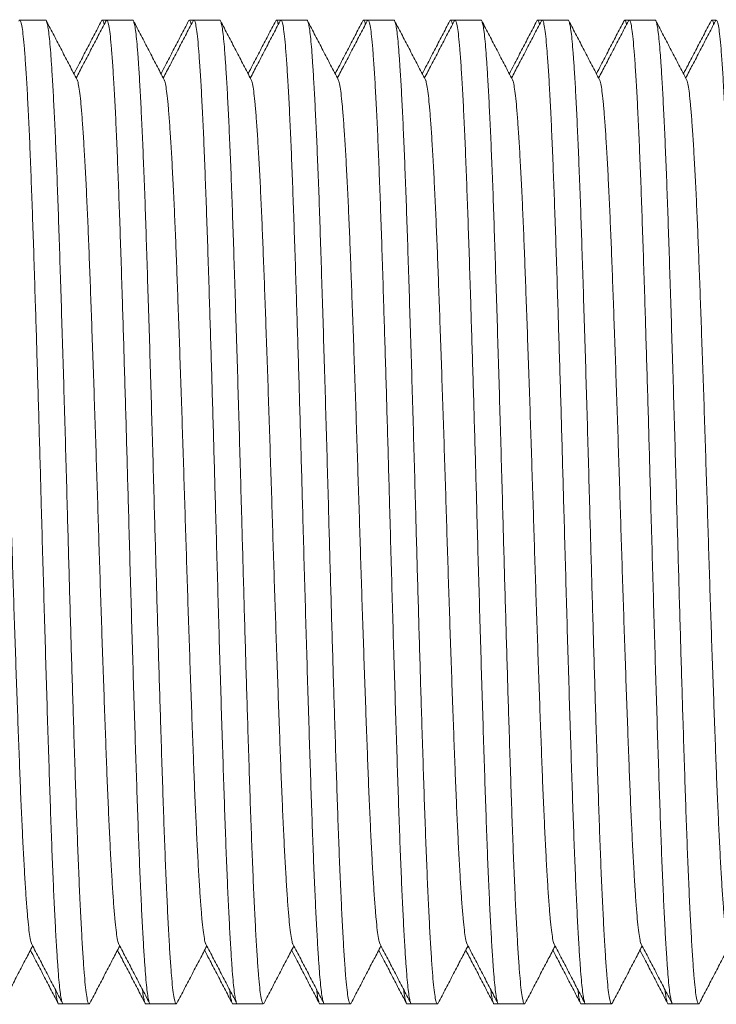
# Model space of a CAD drawing. Units: millimetres. Extents: x -164 to 497, y -182 to 410.
# Drawn here: x 198 to 213, y -157 to -137 of the extents above; entities that cross this region are included whole.
import ezdxf

# ---------------------------------------------------------------- set-up
doc = ezdxf.new("R2010")
doc.units = ezdxf.units.MM

msp = doc.modelspace()

# ---------------------------------------------------------------- linework, layer by layer
at = {"color": 7, "linetype": 'Continuous', "lineweight": 0}
for p, q in [((198.581, -136.896), (198.042, -136.896)), ((199.855, -136.896), (199.763, -136.896)), ((200.395, -136.896), (199.856, -136.896)), ((201.669, -136.896), (201.577, -136.896)), ((202.209, -136.896), (201.67, -136.896)), ((203.483, -136.896), (203.391, -136.896)), ((204.023, -136.896), (203.484, -136.896)), ((205.297, -136.896), (205.205, -136.896)), ((205.837, -136.896), (205.298, -136.896)), ((207.111, -136.896), (207.019, -136.896)), ((207.651, -136.896), (207.112, -136.896)), ((208.925, -136.896), (208.833, -136.896)), ((209.465, -136.896), (208.926, -136.896)), ((210.739, -136.896), (210.647, -136.896)), ((211.279, -136.896), (210.74, -136.896)), ((212.553, -136.896), (212.461, -136.896)), ((198.856, -157.396), (198.949, -157.396)), ((198.949, -157.396), (199.488, -157.396)), ((200.67, -157.396), (200.763, -157.396)), ((200.763, -157.396), (201.302, -157.396)), ((202.484, -157.396), (202.577, -157.396)), ((202.577, -157.396), (203.116, -157.396)), ((204.298, -157.396), (204.391, -157.396)), ((204.391, -157.396), (204.93, -157.396)), ((206.112, -157.396), (206.205, -157.396)), ((206.205, -157.396), (206.744, -157.396)), ((207.926, -157.396), (208.019, -157.396)), ((208.019, -157.396), (208.558, -157.396)), ((209.74, -157.396), (209.833, -157.396)), ((209.833, -157.396), (210.372, -157.396)), ((211.554, -157.396), (211.647, -157.396)), ((211.647, -157.396), (212.186, -157.396))]:
    msp.add_line(p, q, dxfattribs=at)
for points, knots in [([(198.949, -157.395), (198.948, -157.395), (198.941, -157.406), (198.926, -157.371), (198.905, -157.292), (198.884, -157.152), (198.863, -156.961), (198.843, -156.718), (198.821, -156.407), (198.797, -156.014), (198.771, -155.532), (198.746, -154.987), (198.72, -154.38), (198.695, -153.719), (198.671, -153.007), (198.646, -152.249), (198.62, -151.447), (198.595, -150.612), (198.569, -149.754), (198.544, -148.884), (198.519, -148.007), (198.496, -147.172), (198.474, -146.382), (198.453, -145.637), (198.432, -144.896), (198.41, -144.164), (198.388, -143.448), (198.365, -142.713), (198.342, -141.969), (198.317, -141.228), (198.293, -140.532), (198.268, -139.877), (198.243, -139.27), (198.217, -138.719), (198.191, -138.234), (198.165, -137.821), (198.14, -137.484), (198.116, -137.222), (198.092, -137.034), (198.067, -136.922), (198.044, -136.883), (198.03, -136.908), (198.025, -136.917)], [0, 0, 0, 0, 0.000566, 0.023676, 0.046724, 0.069646, 0.092383, 0.11501, 0.137834, 0.164931, 0.192149, 0.219386, 0.24654, 0.273995, 0.301172, 0.328471, 0.356022, 0.383719, 0.410961, 0.438137, 0.465145, 0.491889, 0.514563, 0.537438, 0.560456, 0.583554, 0.606671, 0.629742, 0.656789, 0.683587, 0.710284, 0.737252, 0.764899, 0.792632, 0.820342, 0.847919, 0.875261, 0.901932, 0.928855, 0.955982, 0.983211, 1, 1, 1, 1]), ([(198.581, -136.897), (198.581, -136.896), (198.589, -136.885), (198.603, -136.921), (198.625, -136.999), (198.646, -137.14), (198.667, -137.331), (198.687, -137.573), (198.709, -137.885), (198.733, -138.277), (198.758, -138.759), (198.784, -139.305), (198.809, -139.911), (198.835, -140.572), (198.859, -141.285), (198.884, -142.043), (198.909, -142.845), (198.935, -143.68), (198.961, -144.537), (198.986, -145.407), (199.011, -146.285), (199.034, -147.12), (199.056, -147.909), (199.077, -148.654), (199.098, -149.396), (199.12, -150.127), (199.141, -150.843), (199.164, -151.579), (199.188, -152.323), (199.212, -153.063), (199.236, -153.759), (199.261, -154.414), (199.287, -155.022), (199.313, -155.573), (199.339, -156.057), (199.364, -156.47), (199.389, -156.807), (199.413, -157.069), (199.438, -157.258), (199.463, -157.37), (199.485, -157.409), (199.499, -157.384), (199.504, -157.374)], [0, 0, 0, 0, 0.000566, 0.023676, 0.046724, 0.069646, 0.092383, 0.11501, 0.137834, 0.164931, 0.192149, 0.219386, 0.24654, 0.273995, 0.301172, 0.328471, 0.356022, 0.383719, 0.410961, 0.438137, 0.465145, 0.491889, 0.514563, 0.537438, 0.560456, 0.583554, 0.606671, 0.629742, 0.656789, 0.683587, 0.710284, 0.737252, 0.764899, 0.792632, 0.820342, 0.847919, 0.875261, 0.901932, 0.928855, 0.955982, 0.983211, 1, 1, 1, 1]), ([(199.237, -138.137), (199.183, -138.035), (199.077, -137.831), (198.917, -137.524), (198.757, -137.218), (198.651, -137.014), (198.597, -136.912)], [0, 0, 0, 0, 0.2499522, 0.4999353, 0.7499511, 1, 1, 1, 1]), ([(199.746, -136.912), (199.693, -137.014), (199.586, -137.218), (199.427, -137.524), (199.288, -137.789), (199.203, -137.952), (199.172, -138.013)], [0, 0, 0, 0, 0.2783, 0.556563, 0.83479, 1, 1, 1, 1]), ([(199.839, -136.912), (199.786, -137.014), (199.679, -137.218), (199.52, -137.524), (199.366, -137.819), (199.265, -138.011), (199.218, -138.102)], [0, 0, 0, 0, 0.257463, 0.514891, 0.772286, 1, 1, 1, 1]), ([(199.8, -136.988), (199.796, -136.968), (199.783, -136.907), (199.765, -136.884), (199.751, -136.908), (199.746, -136.917)], [0, 0, 0, 0, 0.227871, 0.705509, 1, 1, 1, 1]), ([(200.763, -157.395), (200.762, -157.395), (200.755, -157.406), (200.74, -157.371), (200.719, -157.292), (200.698, -157.152), (200.677, -156.961), (200.657, -156.718), (200.635, -156.407), (200.611, -156.014), (200.585, -155.532), (200.56, -154.987), (200.534, -154.38), (200.509, -153.719), (200.485, -153.007), (200.46, -152.249), (200.434, -151.447), (200.409, -150.612), (200.383, -149.754), (200.358, -148.884), (200.333, -148.007), (200.31, -147.172), (200.288, -146.382), (200.267, -145.637), (200.246, -144.896), (200.224, -144.164), (200.202, -143.448), (200.179, -142.713), (200.156, -141.969), (200.131, -141.228), (200.107, -140.532), (200.082, -139.877), (200.057, -139.27), (200.031, -138.719), (200.005, -138.234), (199.979, -137.821), (199.954, -137.484), (199.93, -137.222), (199.906, -137.034), (199.88, -136.922), (199.858, -136.883), (199.844, -136.908), (199.839, -136.917)], [0, 0, 0, 0, 0.000566, 0.023676, 0.046724, 0.069646, 0.092383, 0.11501, 0.137834, 0.164931, 0.192149, 0.219386, 0.24654, 0.273995, 0.301172, 0.328471, 0.356022, 0.383719, 0.410961, 0.438137, 0.465145, 0.491889, 0.514563, 0.537438, 0.560456, 0.583554, 0.606671, 0.629742, 0.656789, 0.683587, 0.710284, 0.737252, 0.764899, 0.792632, 0.820342, 0.847919, 0.875261, 0.901932, 0.928855, 0.955982, 0.983211, 1, 1, 1, 1]), ([(200.395, -136.897), (200.395, -136.896), (200.403, -136.885), (200.417, -136.921), (200.439, -136.999), (200.46, -137.14), (200.481, -137.331), (200.501, -137.573), (200.523, -137.885), (200.547, -138.277), (200.572, -138.759), (200.598, -139.305), (200.623, -139.911), (200.649, -140.572), (200.673, -141.285), (200.698, -142.043), (200.723, -142.845), (200.749, -143.68), (200.775, -144.537), (200.8, -145.407), (200.825, -146.285), (200.848, -147.12), (200.87, -147.909), (200.891, -148.654), (200.912, -149.396), (200.934, -150.127), (200.955, -150.843), (200.978, -151.579), (201.002, -152.323), (201.026, -153.063), (201.05, -153.759), (201.075, -154.414), (201.101, -155.022), (201.127, -155.573), (201.153, -156.057), (201.178, -156.47), (201.203, -156.807), (201.227, -157.069), (201.252, -157.258), (201.277, -157.37), (201.299, -157.409), (201.313, -157.384), (201.318, -157.374)], [0, 0, 0, 0, 0.000566, 0.023676, 0.046724, 0.069646, 0.092383, 0.11501, 0.137834, 0.164931, 0.192149, 0.219386, 0.24654, 0.273995, 0.301172, 0.328471, 0.356022, 0.383719, 0.410961, 0.438137, 0.465145, 0.491889, 0.514563, 0.537438, 0.560456, 0.583554, 0.606671, 0.629742, 0.656789, 0.683587, 0.710284, 0.737252, 0.764899, 0.792632, 0.820342, 0.847919, 0.875261, 0.901932, 0.928855, 0.955982, 0.983211, 1, 1, 1, 1]), ([(201.051, -138.137), (200.997, -138.035), (200.891, -137.831), (200.731, -137.524), (200.571, -137.218), (200.465, -137.014), (200.411, -136.912)], [0, 0, 0, 0, 0.249953, 0.499938, 0.74995, 1, 1, 1, 1]), ([(201.56, -136.912), (201.507, -137.014), (201.4, -137.218), (201.241, -137.524), (201.102, -137.789), (201.017, -137.952), (200.986, -138.013)], [0, 0, 0, 0, 0.278302, 0.556566, 0.834789, 1, 1, 1, 1]), ([(201.653, -136.912), (201.6, -137.014), (201.493, -137.218), (201.334, -137.524), (201.18, -137.819), (201.079, -138.011), (201.032, -138.102)], [0, 0, 0, 0, 0.257464, 0.514889, 0.772285, 1, 1, 1, 1]), ([(201.614, -136.988), (201.61, -136.968), (201.597, -136.907), (201.579, -136.884), (201.565, -136.908), (201.56, -136.917)], [0, 0, 0, 0, 0.227871, 0.705509, 1, 1, 1, 1]), ([(202.577, -157.395), (202.576, -157.395), (202.569, -157.406), (202.554, -157.371), (202.533, -157.292), (202.512, -157.152), (202.491, -156.961), (202.471, -156.718), (202.449, -156.407), (202.425, -156.014), (202.399, -155.532), (202.374, -154.987), (202.348, -154.38), (202.323, -153.719), (202.299, -153.007), (202.274, -152.249), (202.248, -151.447), (202.223, -150.612), (202.197, -149.754), (202.172, -148.884), (202.147, -148.007), (202.124, -147.172), (202.102, -146.382), (202.081, -145.637), (202.06, -144.896), (202.038, -144.164), (202.016, -143.448), (201.993, -142.713), (201.97, -141.969), (201.945, -141.228), (201.921, -140.532), (201.896, -139.877), (201.871, -139.27), (201.845, -138.719), (201.819, -138.234), (201.793, -137.821), (201.768, -137.484), (201.744, -137.222), (201.72, -137.034), (201.695, -136.922), (201.672, -136.883), (201.658, -136.908), (201.653, -136.917)], [0, 0, 0, 0, 0.000566, 0.023676, 0.046724, 0.069646, 0.092383, 0.11501, 0.137834, 0.164931, 0.192149, 0.219386, 0.24654, 0.273995, 0.301172, 0.328471, 0.356022, 0.383719, 0.410961, 0.438137, 0.465145, 0.491889, 0.514563, 0.537438, 0.560456, 0.583554, 0.606671, 0.629742, 0.656789, 0.683587, 0.710284, 0.737252, 0.764899, 0.792632, 0.820342, 0.847919, 0.875261, 0.901932, 0.928855, 0.955982, 0.983211, 1, 1, 1, 1]), ([(202.209, -136.897), (202.209, -136.896), (202.217, -136.885), (202.231, -136.921), (202.253, -136.999), (202.274, -137.14), (202.295, -137.331), (202.315, -137.573), (202.337, -137.885), (202.361, -138.277), (202.386, -138.759), (202.412, -139.305), (202.437, -139.911), (202.463, -140.572), (202.487, -141.285), (202.512, -142.043), (202.537, -142.845), (202.563, -143.68), (202.589, -144.537), (202.614, -145.407), (202.639, -146.285), (202.662, -147.12), (202.684, -147.909), (202.705, -148.654), (202.726, -149.396), (202.748, -150.127), (202.769, -150.843), (202.792, -151.579), (202.816, -152.323), (202.84, -153.063), (202.864, -153.759), (202.889, -154.414), (202.915, -155.022), (202.941, -155.573), (202.967, -156.057), (202.992, -156.47), (203.017, -156.807), (203.041, -157.069), (203.066, -157.258), (203.091, -157.37), (203.113, -157.409), (203.127, -157.384), (203.132, -157.374)], [0, 0, 0, 0, 0.000566, 0.023676, 0.046724, 0.069646, 0.092383, 0.11501, 0.137834, 0.164931, 0.192149, 0.219386, 0.24654, 0.273995, 0.301172, 0.328471, 0.356022, 0.383719, 0.410961, 0.438137, 0.465145, 0.491889, 0.514563, 0.537438, 0.560456, 0.583554, 0.606671, 0.629742, 0.656789, 0.683587, 0.710284, 0.737252, 0.764899, 0.792632, 0.820342, 0.847919, 0.875261, 0.901932, 0.928855, 0.955982, 0.983211, 1, 1, 1, 1]), ([(202.865, -138.137), (202.811, -138.035), (202.705, -137.831), (202.545, -137.524), (202.385, -137.218), (202.279, -137.014), (202.225, -136.912)], [0, 0, 0, 0, 0.2499522, 0.4999353, 0.7499511, 1, 1, 1, 1]), ([(203.374, -136.912), (203.321, -137.014), (203.214, -137.218), (203.055, -137.524), (202.916, -137.789), (202.831, -137.952), (202.8, -138.013)], [0, 0, 0, 0, 0.2783, 0.556563, 0.83479, 1, 1, 1, 1]), ([(203.467, -136.912), (203.414, -137.014), (203.307, -137.218), (203.148, -137.524), (202.994, -137.819), (202.893, -138.011), (202.846, -138.102)], [0, 0, 0, 0, 0.257463, 0.514891, 0.772286, 1, 1, 1, 1]), ([(203.428, -136.988), (203.424, -136.968), (203.411, -136.907), (203.393, -136.884), (203.379, -136.908), (203.374, -136.917)], [0, 0, 0, 0, 0.227871, 0.705509, 1, 1, 1, 1]), ([(204.391, -157.395), (204.39, -157.395), (204.383, -157.406), (204.368, -157.371), (204.347, -157.292), (204.326, -157.152), (204.305, -156.961), (204.285, -156.718), (204.263, -156.407), (204.239, -156.014), (204.213, -155.532), (204.188, -154.987), (204.162, -154.38), (204.137, -153.719), (204.113, -153.007), (204.088, -152.249), (204.062, -151.447), (204.037, -150.612), (204.011, -149.754), (203.986, -148.884), (203.961, -148.007), (203.938, -147.172), (203.916, -146.382), (203.895, -145.637), (203.874, -144.896), (203.852, -144.164), (203.83, -143.448), (203.807, -142.713), (203.784, -141.969), (203.759, -141.228), (203.735, -140.532), (203.71, -139.877), (203.685, -139.27), (203.659, -138.719), (203.633, -138.234), (203.607, -137.821), (203.582, -137.484), (203.558, -137.222), (203.534, -137.034), (203.508, -136.922), (203.486, -136.883), (203.472, -136.908), (203.467, -136.917)], [0, 0, 0, 0, 0.000566, 0.023676, 0.046724, 0.069646, 0.092383, 0.11501, 0.137834, 0.164931, 0.192149, 0.219386, 0.24654, 0.273995, 0.301172, 0.328471, 0.356022, 0.383719, 0.410961, 0.438137, 0.465145, 0.491889, 0.514563, 0.537438, 0.560456, 0.583554, 0.606671, 0.629742, 0.656789, 0.683587, 0.710284, 0.737252, 0.764899, 0.792632, 0.820342, 0.847919, 0.875261, 0.901932, 0.928855, 0.955982, 0.983211, 1, 1, 1, 1]), ([(204.023, -136.897), (204.023, -136.896), (204.031, -136.885), (204.045, -136.921), (204.067, -136.999), (204.088, -137.14), (204.109, -137.331), (204.129, -137.573), (204.151, -137.885), (204.175, -138.277), (204.2, -138.759), (204.226, -139.305), (204.251, -139.911), (204.277, -140.572), (204.301, -141.285), (204.326, -142.043), (204.351, -142.845), (204.377, -143.68), (204.403, -144.537), (204.428, -145.407), (204.453, -146.285), (204.476, -147.12), (204.498, -147.909), (204.519, -148.654), (204.54, -149.396), (204.562, -150.127), (204.583, -150.843), (204.606, -151.579), (204.63, -152.323), (204.654, -153.063), (204.678, -153.759), (204.703, -154.414), (204.729, -155.022), (204.755, -155.573), (204.781, -156.057), (204.806, -156.47), (204.831, -156.807), (204.855, -157.069), (204.88, -157.258), (204.905, -157.37), (204.927, -157.409), (204.941, -157.384), (204.946, -157.374)], [0, 0, 0, 0, 0.000566, 0.023676, 0.046724, 0.069646, 0.092383, 0.11501, 0.137834, 0.164931, 0.192149, 0.219386, 0.24654, 0.273995, 0.301172, 0.328471, 0.356022, 0.383719, 0.410961, 0.438137, 0.465145, 0.491889, 0.514563, 0.537438, 0.560456, 0.583554, 0.606671, 0.629742, 0.656789, 0.683587, 0.710284, 0.737252, 0.764899, 0.792632, 0.820342, 0.847919, 0.875261, 0.901932, 0.928855, 0.955982, 0.983211, 1, 1, 1, 1]), ([(204.679, -138.137), (204.625, -138.035), (204.519, -137.831), (204.359, -137.524), (204.199, -137.218), (204.093, -137.014), (204.039, -136.912)], [0, 0, 0, 0, 0.249953, 0.499938, 0.74995, 1, 1, 1, 1]), ([(205.188, -136.912), (205.135, -137.014), (205.028, -137.218), (204.869, -137.524), (204.73, -137.789), (204.645, -137.952), (204.614, -138.013)], [0, 0, 0, 0, 0.278302, 0.556566, 0.834789, 1, 1, 1, 1]), ([(205.281, -136.912), (205.228, -137.014), (205.121, -137.218), (204.962, -137.524), (204.808, -137.819), (204.707, -138.011), (204.66, -138.102)], [0, 0, 0, 0, 0.257463, 0.514886, 0.772281, 1, 1, 1, 1]), ([(205.242, -136.988), (205.238, -136.968), (205.225, -136.907), (205.207, -136.884), (205.193, -136.908), (205.188, -136.917)], [0, 0, 0, 0, 0.227871, 0.705509, 1, 1, 1, 1]), ([(206.205, -157.395), (206.204, -157.395), (206.197, -157.406), (206.182, -157.371), (206.161, -157.292), (206.14, -157.152), (206.119, -156.961), (206.099, -156.718), (206.077, -156.407), (206.053, -156.014), (206.027, -155.532), (206.002, -154.987), (205.976, -154.38), (205.951, -153.719), (205.927, -153.007), (205.902, -152.249), (205.876, -151.447), (205.851, -150.612), (205.825, -149.754), (205.8, -148.884), (205.775, -148.007), (205.752, -147.172), (205.73, -146.382), (205.709, -145.637), (205.688, -144.896), (205.666, -144.164), (205.644, -143.448), (205.621, -142.713), (205.598, -141.969), (205.573, -141.228), (205.549, -140.532), (205.524, -139.877), (205.499, -139.27), (205.473, -138.719), (205.447, -138.234), (205.421, -137.821), (205.396, -137.484), (205.372, -137.222), (205.348, -137.034), (205.323, -136.922), (205.3, -136.883), (205.286, -136.908), (205.281, -136.917)], [0, 0, 0, 0, 0.000566, 0.023676, 0.046724, 0.069646, 0.092383, 0.11501, 0.137834, 0.164931, 0.192149, 0.219386, 0.24654, 0.273995, 0.301172, 0.328471, 0.356022, 0.383719, 0.410961, 0.438137, 0.465145, 0.491889, 0.514563, 0.537438, 0.560456, 0.583554, 0.606671, 0.629742, 0.656789, 0.683587, 0.710284, 0.737252, 0.764899, 0.792632, 0.820342, 0.847919, 0.875261, 0.901932, 0.928855, 0.955982, 0.983211, 1, 1, 1, 1]), ([(205.837, -136.897), (205.837, -136.896), (205.845, -136.885), (205.859, -136.921), (205.881, -136.999), (205.902, -137.14), (205.923, -137.331), (205.943, -137.573), (205.965, -137.885), (205.989, -138.277), (206.014, -138.759), (206.04, -139.305), (206.065, -139.911), (206.091, -140.572), (206.115, -141.285), (206.14, -142.043), (206.165, -142.845), (206.191, -143.68), (206.217, -144.537), (206.242, -145.407), (206.267, -146.285), (206.29, -147.12), (206.312, -147.909), (206.333, -148.654), (206.354, -149.396), (206.376, -150.127), (206.397, -150.843), (206.42, -151.579), (206.444, -152.323), (206.468, -153.063), (206.492, -153.759), (206.517, -154.414), (206.543, -155.022), (206.569, -155.573), (206.595, -156.057), (206.62, -156.47), (206.645, -156.807), (206.669, -157.069), (206.694, -157.258), (206.719, -157.37), (206.741, -157.409), (206.755, -157.384), (206.76, -157.374)], [0, 0, 0, 0, 0.000566, 0.023676, 0.046724, 0.069646, 0.092383, 0.11501, 0.137834, 0.164931, 0.192149, 0.219386, 0.24654, 0.273995, 0.301172, 0.328471, 0.356022, 0.383719, 0.410961, 0.438137, 0.465145, 0.491889, 0.514563, 0.537438, 0.560456, 0.583554, 0.606671, 0.629742, 0.656789, 0.683587, 0.710284, 0.737252, 0.764899, 0.792632, 0.820342, 0.847919, 0.875261, 0.901932, 0.928855, 0.955982, 0.983211, 1, 1, 1, 1]), ([(206.493, -138.137), (206.439, -138.035), (206.333, -137.831), (206.173, -137.524), (206.013, -137.218), (205.907, -137.014), (205.853, -136.912)], [0, 0, 0, 0, 0.2499522, 0.4999353, 0.7499511, 1, 1, 1, 1]), ([(207.002, -136.912), (206.949, -137.014), (206.842, -137.218), (206.683, -137.524), (206.544, -137.789), (206.459, -137.952), (206.428, -138.013)], [0, 0, 0, 0, 0.2783, 0.556563, 0.83479, 1, 1, 1, 1]), ([(207.095, -136.912), (207.042, -137.014), (206.935, -137.218), (206.776, -137.524), (206.622, -137.819), (206.521, -138.011), (206.474, -138.102)], [0, 0, 0, 0, 0.257463, 0.514891, 0.772286, 1, 1, 1, 1]), ([(207.056, -136.988), (207.052, -136.968), (207.039, -136.907), (207.021, -136.884), (207.007, -136.908), (207.002, -136.917)], [0, 0, 0, 0, 0.227871, 0.705509, 1, 1, 1, 1]), ([(208.019, -157.395), (208.018, -157.395), (208.011, -157.406), (207.996, -157.371), (207.975, -157.292), (207.954, -157.152), (207.933, -156.961), (207.913, -156.718), (207.891, -156.407), (207.867, -156.014), (207.841, -155.532), (207.816, -154.987), (207.79, -154.38), (207.765, -153.719), (207.741, -153.007), (207.716, -152.249), (207.69, -151.447), (207.665, -150.612), (207.639, -149.754), (207.614, -148.884), (207.589, -148.007), (207.566, -147.172), (207.544, -146.382), (207.523, -145.637), (207.502, -144.896), (207.48, -144.164), (207.458, -143.448), (207.435, -142.713), (207.412, -141.969), (207.387, -141.228), (207.363, -140.532), (207.338, -139.877), (207.313, -139.27), (207.287, -138.719), (207.261, -138.234), (207.235, -137.821), (207.21, -137.484), (207.186, -137.222), (207.162, -137.034), (207.136, -136.922), (207.114, -136.883), (207.101, -136.908), (207.095, -136.917)], [0, 0, 0, 0, 0.000566, 0.023676, 0.046724, 0.069646, 0.092383, 0.11501, 0.137834, 0.164931, 0.192149, 0.219386, 0.24654, 0.273995, 0.301172, 0.328471, 0.356022, 0.383719, 0.410961, 0.438137, 0.465145, 0.491889, 0.514563, 0.537438, 0.560456, 0.583554, 0.606671, 0.629742, 0.656789, 0.683587, 0.710284, 0.737252, 0.764899, 0.792632, 0.820342, 0.847919, 0.875261, 0.901932, 0.928855, 0.955982, 0.983211, 1, 1, 1, 1]), ([(207.651, -136.897), (207.651, -136.896), (207.659, -136.885), (207.673, -136.921), (207.695, -136.999), (207.716, -137.14), (207.737, -137.331), (207.757, -137.573), (207.779, -137.885), (207.803, -138.277), (207.828, -138.759), (207.854, -139.305), (207.879, -139.911), (207.905, -140.572), (207.929, -141.285), (207.954, -142.043), (207.979, -142.845), (208.005, -143.68), (208.031, -144.537), (208.056, -145.407), (208.081, -146.285), (208.104, -147.12), (208.126, -147.909), (208.147, -148.654), (208.168, -149.396), (208.19, -150.127), (208.211, -150.843), (208.234, -151.579), (208.258, -152.323), (208.282, -153.063), (208.306, -153.759), (208.331, -154.414), (208.357, -155.022), (208.383, -155.573), (208.409, -156.057), (208.434, -156.47), (208.459, -156.807), (208.483, -157.069), (208.508, -157.258), (208.533, -157.37), (208.555, -157.409), (208.569, -157.384), (208.574, -157.374)], [0, 0, 0, 0, 0.000566, 0.023676, 0.046724, 0.069646, 0.092383, 0.11501, 0.137834, 0.164931, 0.192149, 0.219386, 0.24654, 0.273995, 0.301172, 0.328471, 0.356022, 0.383719, 0.410961, 0.438137, 0.465145, 0.491889, 0.514563, 0.537438, 0.560456, 0.583554, 0.606671, 0.629742, 0.656789, 0.683587, 0.710284, 0.737252, 0.764899, 0.792632, 0.820342, 0.847919, 0.875261, 0.901932, 0.928855, 0.955982, 0.983211, 1, 1, 1, 1]), ([(208.307, -138.137), (208.253, -138.035), (208.147, -137.831), (207.987, -137.524), (207.827, -137.218), (207.721, -137.014), (207.667, -136.912)], [0, 0, 0, 0, 0.249953, 0.499938, 0.74995, 1, 1, 1, 1]), ([(208.816, -136.912), (208.763, -137.014), (208.656, -137.218), (208.497, -137.524), (208.358, -137.789), (208.273, -137.952), (208.242, -138.013)], [0, 0, 0, 0, 0.278302, 0.556566, 0.834789, 1, 1, 1, 1]), ([(208.909, -136.912), (208.856, -137.014), (208.749, -137.218), (208.59, -137.524), (208.436, -137.819), (208.335, -138.011), (208.288, -138.102)], [0, 0, 0, 0, 0.257463, 0.514891, 0.772281, 1, 1, 1, 1]), ([(208.87, -136.988), (208.866, -136.968), (208.853, -136.907), (208.835, -136.884), (208.821, -136.908), (208.816, -136.917)], [0, 0, 0, 0, 0.227871, 0.705509, 1, 1, 1, 1]), ([(209.833, -157.395), (209.832, -157.395), (209.825, -157.406), (209.81, -157.371), (209.789, -157.292), (209.768, -157.152), (209.747, -156.961), (209.727, -156.718), (209.705, -156.407), (209.681, -156.014), (209.655, -155.532), (209.63, -154.987), (209.604, -154.38), (209.579, -153.719), (209.555, -153.007), (209.53, -152.249), (209.504, -151.447), (209.479, -150.612), (209.453, -149.754), (209.428, -148.884), (209.403, -148.007), (209.38, -147.172), (209.358, -146.382), (209.337, -145.637), (209.316, -144.896), (209.294, -144.164), (209.272, -143.448), (209.249, -142.713), (209.226, -141.969), (209.201, -141.228), (209.177, -140.532), (209.152, -139.877), (209.127, -139.27), (209.101, -138.719), (209.075, -138.234), (209.049, -137.821), (209.024, -137.484), (209, -137.222), (208.976, -137.034), (208.951, -136.922), (208.928, -136.883), (208.914, -136.908), (208.909, -136.917)], [0, 0, 0, 0, 0.000566, 0.023676, 0.046724, 0.069646, 0.092383, 0.11501, 0.137834, 0.164931, 0.192149, 0.219386, 0.24654, 0.273995, 0.301172, 0.328471, 0.356022, 0.383719, 0.410961, 0.438137, 0.465145, 0.491889, 0.514563, 0.537438, 0.560456, 0.583554, 0.606671, 0.629742, 0.656789, 0.683587, 0.710284, 0.737252, 0.764899, 0.792632, 0.820342, 0.847919, 0.875261, 0.901932, 0.928855, 0.955982, 0.983211, 1, 1, 1, 1]), ([(209.465, -136.897), (209.465, -136.896), (209.473, -136.885), (209.487, -136.921), (209.509, -136.999), (209.53, -137.14), (209.551, -137.331), (209.571, -137.573), (209.593, -137.885), (209.617, -138.277), (209.642, -138.759), (209.668, -139.305), (209.693, -139.911), (209.719, -140.572), (209.743, -141.285), (209.768, -142.043), (209.793, -142.845), (209.819, -143.68), (209.845, -144.537), (209.87, -145.407), (209.895, -146.285), (209.918, -147.12), (209.94, -147.909), (209.961, -148.654), (209.982, -149.396), (210.004, -150.127), (210.025, -150.843), (210.048, -151.579), (210.072, -152.323), (210.096, -153.063), (210.12, -153.759), (210.145, -154.414), (210.171, -155.022), (210.197, -155.573), (210.223, -156.057), (210.248, -156.47), (210.273, -156.807), (210.297, -157.069), (210.322, -157.258), (210.347, -157.37), (210.369, -157.409), (210.383, -157.384), (210.388, -157.374)], [0, 0, 0, 0, 0.000566, 0.023676, 0.046724, 0.069646, 0.092383, 0.11501, 0.137834, 0.164931, 0.192149, 0.219386, 0.24654, 0.273995, 0.301172, 0.328471, 0.356022, 0.383719, 0.410961, 0.438137, 0.465145, 0.491889, 0.514563, 0.537438, 0.560456, 0.583554, 0.606671, 0.629742, 0.656789, 0.683587, 0.710284, 0.737252, 0.764899, 0.792632, 0.820342, 0.847919, 0.875261, 0.901932, 0.928855, 0.955982, 0.983211, 1, 1, 1, 1]), ([(210.121, -138.137), (210.067, -138.035), (209.961, -137.831), (209.801, -137.524), (209.641, -137.218), (209.535, -137.014), (209.481, -136.912)], [0, 0, 0, 0, 0.249948, 0.499933, 0.74995, 1, 1, 1, 1]), ([(210.63, -136.912), (210.577, -137.014), (210.47, -137.218), (210.311, -137.524), (210.172, -137.789), (210.087, -137.952), (210.056, -138.013)], [0, 0, 0, 0, 0.278296, 0.556561, 0.834789, 1, 1, 1, 1]), ([(210.723, -136.912), (210.67, -137.014), (210.563, -137.218), (210.404, -137.524), (210.25, -137.819), (210.149, -138.011), (210.102, -138.102)], [0, 0, 0, 0, 0.257463, 0.514891, 0.772286, 1, 1, 1, 1]), ([(210.684, -136.988), (210.68, -136.968), (210.667, -136.907), (210.649, -136.884), (210.635, -136.908), (210.63, -136.917)], [0, 0, 0, 0, 0.227871, 0.705509, 1, 1, 1, 1]), ([(211.647, -157.395), (211.646, -157.395), (211.639, -157.406), (211.624, -157.371), (211.603, -157.292), (211.582, -157.152), (211.561, -156.961), (211.541, -156.718), (211.519, -156.407), (211.495, -156.014), (211.469, -155.532), (211.444, -154.987), (211.418, -154.38), (211.393, -153.719), (211.369, -153.007), (211.344, -152.249), (211.318, -151.447), (211.293, -150.612), (211.267, -149.754), (211.242, -148.884), (211.217, -148.007), (211.194, -147.172), (211.172, -146.382), (211.151, -145.637), (211.13, -144.896), (211.108, -144.164), (211.086, -143.448), (211.063, -142.713), (211.04, -141.969), (211.015, -141.228), (210.991, -140.532), (210.966, -139.877), (210.941, -139.27), (210.915, -138.719), (210.889, -138.234), (210.863, -137.821), (210.838, -137.484), (210.814, -137.222), (210.79, -137.034), (210.765, -136.922), (210.742, -136.883), (210.729, -136.908), (210.723, -136.917)], [0, 0, 0, 0, 0.000566, 0.023676, 0.046724, 0.069646, 0.092383, 0.11501, 0.137834, 0.164931, 0.192149, 0.219386, 0.24654, 0.273995, 0.301172, 0.328471, 0.356022, 0.383719, 0.410961, 0.438137, 0.465145, 0.491889, 0.514563, 0.537438, 0.560456, 0.583554, 0.606671, 0.629742, 0.656789, 0.683587, 0.710284, 0.737252, 0.764899, 0.792632, 0.820342, 0.847919, 0.875261, 0.901932, 0.928855, 0.955982, 0.983211, 1, 1, 1, 1]), ([(211.279, -136.897), (211.279, -136.896), (211.287, -136.885), (211.301, -136.921), (211.323, -136.999), (211.344, -137.14), (211.365, -137.331), (211.385, -137.573), (211.407, -137.885), (211.431, -138.277), (211.456, -138.759), (211.482, -139.305), (211.507, -139.911), (211.533, -140.572), (211.557, -141.285), (211.582, -142.043), (211.607, -142.845), (211.633, -143.68), (211.659, -144.537), (211.684, -145.407), (211.709, -146.285), (211.732, -147.12), (211.754, -147.909), (211.775, -148.654), (211.796, -149.396), (211.818, -150.127), (211.839, -150.843), (211.862, -151.579), (211.886, -152.323), (211.91, -153.063), (211.934, -153.759), (211.959, -154.414), (211.985, -155.022), (212.011, -155.573), (212.037, -156.057), (212.062, -156.47), (212.087, -156.807), (212.111, -157.069), (212.136, -157.258), (212.161, -157.37), (212.183, -157.409), (212.197, -157.384), (212.202, -157.374)], [0, 0, 0, 0, 0.000566, 0.023676, 0.046724, 0.069646, 0.092383, 0.11501, 0.137834, 0.164931, 0.192149, 0.219386, 0.24654, 0.273995, 0.301172, 0.328471, 0.356022, 0.383719, 0.410961, 0.438137, 0.465145, 0.491889, 0.514563, 0.537438, 0.560456, 0.583554, 0.606671, 0.629742, 0.656789, 0.683587, 0.710284, 0.737252, 0.764899, 0.792632, 0.820342, 0.847919, 0.875261, 0.901932, 0.928855, 0.955982, 0.983211, 1, 1, 1, 1]), ([(211.935, -138.137), (211.881, -138.035), (211.775, -137.831), (211.615, -137.524), (211.455, -137.218), (211.349, -137.014), (211.295, -136.912)], [0, 0, 0, 0, 0.249953, 0.499938, 0.74995, 1, 1, 1, 1]), ([(212.444, -136.912), (212.391, -137.014), (212.284, -137.218), (212.125, -137.524), (211.986, -137.789), (211.901, -137.952), (211.87, -138.013)], [0, 0, 0, 0, 0.278302, 0.556566, 0.834789, 1, 1, 1, 1]), ([(212.537, -136.912), (212.484, -137.014), (212.377, -137.218), (212.218, -137.524), (212.064, -137.819), (211.963, -138.011), (211.916, -138.102)], [0, 0, 0, 0, 0.257463, 0.514891, 0.772281, 1, 1, 1, 1]), ([(212.498, -136.988), (212.494, -136.968), (212.481, -136.907), (212.463, -136.884), (212.449, -136.908), (212.444, -136.917)], [0, 0, 0, 0, 0.227871, 0.705509, 1, 1, 1, 1]), ([(213.461, -157.395), (213.46, -157.395), (213.453, -157.406), (213.438, -157.371), (213.417, -157.292), (213.396, -157.152), (213.375, -156.961), (213.355, -156.718), (213.333, -156.407), (213.309, -156.014), (213.283, -155.532), (213.258, -154.987), (213.232, -154.38), (213.207, -153.719), (213.183, -153.007), (213.158, -152.249), (213.132, -151.447), (213.107, -150.612), (213.081, -149.754), (213.056, -148.884), (213.031, -148.007), (213.008, -147.172), (212.986, -146.382), (212.965, -145.637), (212.944, -144.896), (212.922, -144.164), (212.9, -143.448), (212.877, -142.713), (212.854, -141.969), (212.829, -141.228), (212.805, -140.532), (212.78, -139.877), (212.755, -139.27), (212.729, -138.719), (212.703, -138.234), (212.677, -137.821), (212.652, -137.484), (212.628, -137.222), (212.604, -137.034), (212.579, -136.922), (212.556, -136.883), (212.542, -136.908), (212.537, -136.917)], [0, 0, 0, 0, 0.0005663, 0.0236763, 0.0467235, 0.0696458, 0.0923827, 0.1150099, 0.1378336, 0.1649306, 0.1921492, 0.2193865, 0.2465395, 0.2739948, 0.3011722, 0.3284715, 0.3560219, 0.3837193, 0.4109609, 0.4381368, 0.4651454, 0.4918888, 0.5145627, 0.537438, 0.5604557, 0.5835542, 0.6066707, 0.6297421, 0.6567886, 0.6835871, 0.7102842, 0.7372516, 0.7648992, 0.7926322, 0.8203416, 0.8479194, 0.8752608, 0.9019317, 0.928855, 0.9559818, 0.9832114, 1, 1, 1, 1]), ([(198.293, -156.147), (198.29, -156.144), (198.279, -156.132), (198.26, -156.04), (198.235, -155.871), (198.21, -155.631), (198.185, -155.328), (198.16, -154.964), (198.135, -154.541), (198.109, -154.061), (198.084, -153.528), (198.058, -152.947), (198.034, -152.321), (198.009, -151.654), (197.984, -150.948), (197.958, -150.214), (197.932, -149.459), (197.907, -148.693), (197.882, -147.92), (197.858, -147.141), (197.833, -146.357), (197.808, -145.57), (197.782, -144.791), (197.756, -144.029), (197.73, -143.296), (197.705, -142.601), (197.681, -141.948), (197.657, -141.334), (197.632, -140.757), (197.606, -140.221), (197.58, -139.734), (197.554, -139.306), (197.529, -138.941), (197.504, -138.643), (197.48, -138.41), (197.455, -138.247), (197.436, -138.158), (197.425, -138.146), (197.423, -138.144)], [0, 0, 0, 0, 0.0085783, 0.0378519, 0.0668975, 0.0956808, 0.1246847, 0.153409, 0.1822621, 0.2111348, 0.2399187, 0.2690223, 0.2978319, 0.3267698, 0.3559746, 0.3853352, 0.4142126, 0.4430205, 0.4716509, 0.5, 0.5288671, 0.5580238, 0.5873605, 0.6167633, 0.6461165, 0.674787, 0.7031948, 0.7314945, 0.7600812, 0.7893889, 0.818787, 0.8481606, 0.8773949, 0.9063773, 0.9346501, 0.9631895, 0.9919454, 1, 1, 1, 1]), ([(200.107, -156.147), (200.104, -156.144), (200.093, -156.132), (200.074, -156.04), (200.049, -155.871), (200.024, -155.631), (199.999, -155.328), (199.974, -154.964), (199.949, -154.541), (199.923, -154.061), (199.898, -153.528), (199.872, -152.947), (199.848, -152.321), (199.823, -151.654), (199.798, -150.948), (199.772, -150.214), (199.746, -149.459), (199.721, -148.693), (199.696, -147.92), (199.672, -147.141), (199.647, -146.357), (199.622, -145.57), (199.596, -144.791), (199.57, -144.029), (199.544, -143.296), (199.519, -142.601), (199.495, -141.948), (199.471, -141.334), (199.446, -140.757), (199.42, -140.221), (199.394, -139.734), (199.368, -139.306), (199.343, -138.941), (199.318, -138.643), (199.294, -138.41), (199.269, -138.247), (199.25, -138.158), (199.239, -138.146), (199.237, -138.144)], [0, 0, 0, 0, 0.008578, 0.037852, 0.066898, 0.095681, 0.124685, 0.153409, 0.182262, 0.211135, 0.239919, 0.269022, 0.297832, 0.32677, 0.355975, 0.385335, 0.414213, 0.443021, 0.471651, 0.5, 0.528867, 0.558024, 0.587361, 0.616763, 0.646117, 0.674787, 0.703195, 0.731495, 0.760081, 0.789389, 0.818787, 0.848161, 0.877395, 0.906377, 0.93465, 0.96319, 0.991945, 1, 1, 1, 1]), ([(201.921, -156.147), (201.918, -156.144), (201.907, -156.132), (201.888, -156.04), (201.863, -155.871), (201.838, -155.631), (201.813, -155.328), (201.788, -154.964), (201.763, -154.541), (201.737, -154.061), (201.712, -153.528), (201.686, -152.947), (201.662, -152.321), (201.637, -151.654), (201.612, -150.948), (201.586, -150.214), (201.56, -149.459), (201.535, -148.693), (201.51, -147.92), (201.486, -147.141), (201.461, -146.357), (201.436, -145.57), (201.41, -144.791), (201.384, -144.029), (201.358, -143.296), (201.333, -142.601), (201.309, -141.948), (201.285, -141.334), (201.26, -140.757), (201.234, -140.221), (201.208, -139.734), (201.182, -139.306), (201.157, -138.941), (201.132, -138.643), (201.108, -138.41), (201.083, -138.247), (201.064, -138.158), (201.053, -138.146), (201.051, -138.144)], [0, 0, 0, 0, 0.0085783, 0.0378519, 0.0668975, 0.0956808, 0.1246847, 0.153409, 0.1822621, 0.2111348, 0.2399187, 0.2690223, 0.2978319, 0.3267698, 0.3559746, 0.3853352, 0.4142126, 0.4430205, 0.4716509, 0.5, 0.5288671, 0.5580238, 0.5873605, 0.6167633, 0.6461165, 0.674787, 0.7031948, 0.7314945, 0.7600812, 0.7893889, 0.818787, 0.8481606, 0.8773949, 0.9063773, 0.9346501, 0.9631895, 0.9919454, 1, 1, 1, 1]), ([(203.735, -156.147), (203.732, -156.144), (203.721, -156.132), (203.702, -156.04), (203.677, -155.871), (203.652, -155.631), (203.627, -155.328), (203.602, -154.964), (203.577, -154.541), (203.551, -154.061), (203.526, -153.528), (203.5, -152.947), (203.476, -152.321), (203.451, -151.654), (203.426, -150.948), (203.4, -150.214), (203.374, -149.459), (203.349, -148.693), (203.324, -147.92), (203.3, -147.141), (203.275, -146.357), (203.25, -145.57), (203.224, -144.791), (203.198, -144.029), (203.172, -143.296), (203.147, -142.601), (203.123, -141.948), (203.099, -141.334), (203.074, -140.757), (203.048, -140.221), (203.022, -139.734), (202.996, -139.306), (202.971, -138.941), (202.946, -138.643), (202.922, -138.41), (202.897, -138.247), (202.878, -138.158), (202.867, -138.146), (202.865, -138.144)], [0, 0, 0, 0, 0.008578, 0.037852, 0.066898, 0.095681, 0.124685, 0.153409, 0.182262, 0.211135, 0.239919, 0.269022, 0.297832, 0.32677, 0.355975, 0.385335, 0.414213, 0.443021, 0.471651, 0.5, 0.528867, 0.558024, 0.587361, 0.616763, 0.646117, 0.674787, 0.703195, 0.731495, 0.760081, 0.789389, 0.818787, 0.848161, 0.877395, 0.906377, 0.93465, 0.96319, 0.991945, 1, 1, 1, 1]), ([(205.549, -156.147), (205.546, -156.144), (205.535, -156.132), (205.516, -156.04), (205.491, -155.871), (205.466, -155.631), (205.441, -155.328), (205.416, -154.964), (205.391, -154.541), (205.365, -154.061), (205.34, -153.528), (205.314, -152.947), (205.29, -152.321), (205.265, -151.654), (205.24, -150.948), (205.214, -150.214), (205.188, -149.459), (205.163, -148.693), (205.138, -147.92), (205.114, -147.141), (205.089, -146.357), (205.064, -145.57), (205.038, -144.791), (205.012, -144.029), (204.986, -143.296), (204.961, -142.601), (204.937, -141.948), (204.913, -141.334), (204.888, -140.757), (204.862, -140.221), (204.836, -139.734), (204.81, -139.306), (204.785, -138.941), (204.76, -138.643), (204.736, -138.41), (204.711, -138.247), (204.692, -138.158), (204.681, -138.146), (204.679, -138.144)], [0, 0, 0, 0, 0.0085783, 0.0378519, 0.0668975, 0.0956808, 0.1246847, 0.153409, 0.1822621, 0.2111348, 0.2399187, 0.2690223, 0.2978319, 0.3267698, 0.3559746, 0.3853352, 0.4142126, 0.4430205, 0.4716509, 0.5, 0.5288671, 0.5580238, 0.5873605, 0.6167633, 0.6461165, 0.674787, 0.7031948, 0.7314945, 0.7600812, 0.7893889, 0.818787, 0.8481606, 0.8773949, 0.9063773, 0.9346501, 0.9631895, 0.9919454, 1, 1, 1, 1]), ([(207.363, -156.147), (207.36, -156.144), (207.349, -156.132), (207.33, -156.04), (207.305, -155.871), (207.28, -155.631), (207.255, -155.328), (207.23, -154.964), (207.205, -154.541), (207.179, -154.061), (207.154, -153.528), (207.128, -152.947), (207.104, -152.321), (207.079, -151.654), (207.054, -150.948), (207.028, -150.214), (207.002, -149.459), (206.977, -148.693), (206.952, -147.92), (206.928, -147.141), (206.903, -146.357), (206.878, -145.57), (206.852, -144.791), (206.826, -144.029), (206.8, -143.296), (206.775, -142.601), (206.751, -141.948), (206.727, -141.334), (206.702, -140.757), (206.676, -140.221), (206.65, -139.734), (206.624, -139.306), (206.599, -138.941), (206.574, -138.643), (206.55, -138.41), (206.525, -138.247), (206.506, -138.158), (206.495, -138.146), (206.493, -138.144)], [0, 0, 0, 0, 0.008578, 0.037852, 0.066898, 0.095681, 0.124685, 0.153409, 0.182262, 0.211135, 0.239919, 0.269022, 0.297832, 0.32677, 0.355975, 0.385335, 0.414213, 0.443021, 0.471651, 0.5, 0.528867, 0.558024, 0.587361, 0.616763, 0.646117, 0.674787, 0.703195, 0.731495, 0.760081, 0.789389, 0.818787, 0.848161, 0.877395, 0.906377, 0.93465, 0.96319, 0.991945, 1, 1, 1, 1]), ([(209.177, -156.147), (209.174, -156.144), (209.163, -156.132), (209.144, -156.04), (209.119, -155.871), (209.094, -155.631), (209.069, -155.328), (209.044, -154.964), (209.019, -154.541), (208.993, -154.061), (208.968, -153.528), (208.942, -152.947), (208.918, -152.321), (208.893, -151.654), (208.868, -150.948), (208.842, -150.214), (208.816, -149.459), (208.791, -148.693), (208.766, -147.92), (208.742, -147.141), (208.717, -146.357), (208.692, -145.57), (208.666, -144.791), (208.64, -144.029), (208.614, -143.296), (208.589, -142.601), (208.565, -141.948), (208.541, -141.334), (208.516, -140.757), (208.49, -140.221), (208.464, -139.734), (208.438, -139.306), (208.413, -138.941), (208.388, -138.643), (208.364, -138.41), (208.339, -138.247), (208.32, -138.158), (208.309, -138.146), (208.307, -138.144)], [0, 0, 0, 0, 0.0085783, 0.0378519, 0.0668975, 0.0956808, 0.1246847, 0.153409, 0.182262, 0.2111348, 0.2399187, 0.2690223, 0.2978319, 0.3267698, 0.3559746, 0.3853352, 0.4142126, 0.4430205, 0.4716509, 0.4999999, 0.528867, 0.5580238, 0.5873605, 0.6167633, 0.6461165, 0.674787, 0.7031948, 0.7314945, 0.7600812, 0.7893889, 0.818787, 0.8481606, 0.8773949, 0.9063773, 0.9346501, 0.9631895, 0.9919454, 1, 1, 1, 1]), ([(210.991, -156.147), (210.988, -156.144), (210.977, -156.132), (210.958, -156.04), (210.933, -155.871), (210.908, -155.631), (210.883, -155.328), (210.858, -154.964), (210.833, -154.541), (210.807, -154.061), (210.782, -153.528), (210.756, -152.947), (210.732, -152.321), (210.707, -151.654), (210.682, -150.948), (210.656, -150.214), (210.63, -149.459), (210.605, -148.693), (210.58, -147.92), (210.556, -147.141), (210.531, -146.357), (210.506, -145.57), (210.48, -144.791), (210.454, -144.029), (210.428, -143.296), (210.403, -142.601), (210.379, -141.948), (210.355, -141.334), (210.33, -140.757), (210.304, -140.221), (210.278, -139.734), (210.252, -139.306), (210.227, -138.941), (210.202, -138.643), (210.178, -138.41), (210.153, -138.247), (210.134, -138.158), (210.123, -138.146), (210.121, -138.144)], [0, 0, 0, 0, 0.008578, 0.037852, 0.066898, 0.095681, 0.124685, 0.153409, 0.182262, 0.211135, 0.239919, 0.269022, 0.297832, 0.32677, 0.355975, 0.385335, 0.414213, 0.443021, 0.471651, 0.5, 0.528867, 0.558024, 0.587361, 0.616763, 0.646117, 0.674787, 0.703195, 0.731495, 0.760081, 0.789389, 0.818787, 0.848161, 0.877395, 0.906377, 0.93465, 0.96319, 0.991945, 1, 1, 1, 1]), ([(212.805, -156.147), (212.802, -156.144), (212.791, -156.132), (212.772, -156.04), (212.747, -155.871), (212.722, -155.631), (212.697, -155.328), (212.672, -154.964), (212.647, -154.541), (212.621, -154.061), (212.596, -153.528), (212.57, -152.947), (212.546, -152.321), (212.521, -151.654), (212.496, -150.948), (212.47, -150.214), (212.444, -149.459), (212.419, -148.693), (212.394, -147.92), (212.37, -147.141), (212.345, -146.357), (212.32, -145.57), (212.294, -144.791), (212.268, -144.029), (212.242, -143.296), (212.217, -142.601), (212.193, -141.948), (212.169, -141.334), (212.144, -140.757), (212.118, -140.221), (212.092, -139.734), (212.066, -139.306), (212.041, -138.941), (212.016, -138.643), (211.992, -138.41), (211.967, -138.247), (211.948, -138.158), (211.937, -138.146), (211.935, -138.144)], [0, 0, 0, 0, 0.008578, 0.037852, 0.066898, 0.095681, 0.124685, 0.153409, 0.182262, 0.211135, 0.239919, 0.269022, 0.297832, 0.32677, 0.355975, 0.385335, 0.414213, 0.443021, 0.471651, 0.5, 0.528867, 0.558024, 0.587361, 0.616763, 0.646117, 0.674787, 0.703195, 0.731495, 0.760081, 0.789389, 0.818787, 0.848161, 0.877395, 0.906377, 0.93465, 0.96319, 0.991945, 1, 1, 1, 1]), ([(198.293, -156.154), (198.346, -156.257), (198.453, -156.461), (198.613, -156.767), (198.772, -157.074), (198.879, -157.278), (198.932, -157.38)], [0, 0, 0, 0, 0.249953, 0.499933, 0.74995, 1, 1, 1, 1]), ([(200.107, -156.154), (200.16, -156.257), (200.267, -156.461), (200.427, -156.767), (200.586, -157.074), (200.693, -157.278), (200.746, -157.38)], [0, 0, 0, 0, 0.2499534, 0.4999378, 0.7499548, 1, 1, 1, 1]), ([(201.921, -156.154), (201.974, -156.257), (202.081, -156.461), (202.241, -156.767), (202.4, -157.074), (202.507, -157.278), (202.56, -157.38)], [0, 0, 0, 0, 0.249948, 0.499933, 0.74995, 1, 1, 1, 1]), ([(203.735, -156.154), (203.788, -156.257), (203.895, -156.461), (204.055, -156.767), (204.214, -157.074), (204.321, -157.278), (204.374, -157.38)], [0, 0, 0, 0, 0.2499534, 0.4999378, 0.7499548, 1, 1, 1, 1]), ([(205.549, -156.154), (205.602, -156.257), (205.709, -156.461), (205.869, -156.767), (206.028, -157.074), (206.135, -157.278), (206.188, -157.38)], [0, 0, 0, 0, 0.249948, 0.499933, 0.74995, 1, 1, 1, 1]), ([(207.363, -156.154), (207.416, -156.257), (207.523, -156.461), (207.683, -156.767), (207.842, -157.074), (207.949, -157.278), (208.002, -157.38)], [0, 0, 0, 0, 0.2499534, 0.4999378, 0.7499548, 1, 1, 1, 1]), ([(209.177, -156.154), (209.23, -156.257), (209.337, -156.461), (209.497, -156.767), (209.656, -157.074), (209.763, -157.278), (209.816, -157.38)], [0, 0, 0, 0, 0.249948, 0.499933, 0.74995, 1, 1, 1, 1]), ([(210.991, -156.154), (211.044, -156.257), (211.151, -156.461), (211.311, -156.767), (211.47, -157.074), (211.577, -157.278), (211.63, -157.38)], [0, 0, 0, 0, 0.2499534, 0.4999378, 0.7499548, 1, 1, 1, 1]), ([(197.69, -157.38), (197.744, -157.278), (197.85, -157.074), (198.01, -156.767), (198.164, -156.473), (198.264, -156.28), (198.311, -156.19)], [0, 0, 0, 0, 0.257459, 0.514889, 0.772285, 1, 1, 1, 1]), ([(198.265, -156.279), (198.296, -156.34), (198.381, -156.502), (198.52, -156.767), (198.679, -157.074), (198.786, -157.278), (198.839, -157.38)], [0, 0, 0, 0, 0.165205, 0.443434, 0.721698, 1, 1, 1, 1]), ([(199.504, -157.38), (199.558, -157.278), (199.664, -157.074), (199.824, -156.767), (199.978, -156.473), (200.078, -156.28), (200.125, -156.19)], [0, 0, 0, 0, 0.257463, 0.514891, 0.772286, 1, 1, 1, 1]), ([(200.079, -156.279), (200.11, -156.34), (200.195, -156.502), (200.334, -156.767), (200.493, -157.074), (200.6, -157.278), (200.653, -157.38)], [0, 0, 0, 0, 0.165211, 0.443439, 0.721704, 1, 1, 1, 1]), ([(201.318, -157.38), (201.372, -157.278), (201.478, -157.074), (201.638, -156.767), (201.792, -156.473), (201.892, -156.28), (201.939, -156.19)], [0, 0, 0, 0, 0.257459, 0.514889, 0.772285, 1, 1, 1, 1]), ([(201.893, -156.279), (201.924, -156.34), (202.009, -156.502), (202.148, -156.767), (202.307, -157.074), (202.414, -157.278), (202.467, -157.38)], [0, 0, 0, 0, 0.165205, 0.443434, 0.721698, 1, 1, 1, 1]), ([(203.132, -157.38), (203.186, -157.278), (203.292, -157.074), (203.452, -156.767), (203.606, -156.473), (203.706, -156.28), (203.753, -156.19)], [0, 0, 0, 0, 0.257463, 0.514891, 0.772281, 1, 1, 1, 1]), ([(203.707, -156.279), (203.738, -156.34), (203.823, -156.502), (203.962, -156.767), (204.121, -157.074), (204.228, -157.278), (204.281, -157.38)], [0, 0, 0, 0, 0.165211, 0.443439, 0.721698, 1, 1, 1, 1]), ([(204.946, -157.38), (205, -157.278), (205.106, -157.074), (205.266, -156.767), (205.42, -156.473), (205.52, -156.28), (205.567, -156.19)], [0, 0, 0, 0, 0.257459, 0.514889, 0.772285, 1, 1, 1, 1]), ([(205.521, -156.279), (205.552, -156.34), (205.637, -156.502), (205.776, -156.767), (205.935, -157.074), (206.042, -157.278), (206.095, -157.38)], [0, 0, 0, 0, 0.165205, 0.443434, 0.721698, 1, 1, 1, 1]), ([(206.76, -157.38), (206.814, -157.278), (206.92, -157.074), (207.08, -156.767), (207.234, -156.473), (207.334, -156.28), (207.381, -156.19)], [0, 0, 0, 0, 0.257463, 0.514891, 0.772281, 1, 1, 1, 1]), ([(207.335, -156.279), (207.366, -156.34), (207.451, -156.502), (207.59, -156.767), (207.749, -157.074), (207.856, -157.278), (207.909, -157.38)], [0, 0, 0, 0, 0.165211, 0.443439, 0.721698, 1, 1, 1, 1]), ([(208.574, -157.38), (208.628, -157.278), (208.734, -157.074), (208.894, -156.767), (209.048, -156.473), (209.148, -156.28), (209.195, -156.19)], [0, 0, 0, 0, 0.257463, 0.514891, 0.772286, 1, 1, 1, 1]), ([(209.149, -156.279), (209.18, -156.34), (209.265, -156.502), (209.404, -156.767), (209.563, -157.074), (209.67, -157.278), (209.723, -157.38)], [0, 0, 0, 0, 0.165205, 0.443434, 0.721698, 1, 1, 1, 1]), ([(210.388, -157.38), (210.442, -157.278), (210.548, -157.074), (210.708, -156.767), (210.862, -156.473), (210.962, -156.28), (211.009, -156.19)], [0, 0, 0, 0, 0.257463, 0.514891, 0.772281, 1, 1, 1, 1]), ([(210.963, -156.279), (210.994, -156.34), (211.079, -156.502), (211.218, -156.767), (211.377, -157.074), (211.484, -157.278), (211.537, -157.38)], [0, 0, 0, 0, 0.165211, 0.443439, 0.721698, 1, 1, 1, 1]), ([(212.202, -157.38), (212.256, -157.278), (212.362, -157.074), (212.522, -156.767), (212.676, -156.473), (212.776, -156.28), (212.823, -156.19)], [0, 0, 0, 0, 0.257463, 0.514891, 0.772286, 1, 1, 1, 1]), ([(198.856, -157.395), (198.855, -157.395), (198.848, -157.406), (198.833, -157.372), (198.812, -157.29), (198.796, -157.195), (198.788, -157.114), (198.786, -157.1)], [0, 0, 0, 0, 0.007574, 0.316602, 0.624788, 0.931303, 1, 1, 1, 1]), ([(200.67, -157.395), (200.669, -157.395), (200.662, -157.406), (200.647, -157.372), (200.626, -157.29), (200.61, -157.195), (200.602, -157.114), (200.6, -157.1)], [0, 0, 0, 0, 0.007574, 0.316602, 0.624787, 0.931303, 1, 1, 1, 1]), ([(202.484, -157.395), (202.483, -157.395), (202.476, -157.406), (202.461, -157.372), (202.44, -157.29), (202.424, -157.195), (202.416, -157.114), (202.414, -157.1)], [0, 0, 0, 0, 0.007574, 0.316602, 0.624788, 0.931303, 1, 1, 1, 1]), ([(204.298, -157.395), (204.297, -157.395), (204.29, -157.406), (204.275, -157.372), (204.254, -157.29), (204.238, -157.195), (204.23, -157.114), (204.228, -157.1)], [0, 0, 0, 0, 0.007574, 0.316602, 0.624788, 0.931303, 1, 1, 1, 1]), ([(206.112, -157.395), (206.111, -157.395), (206.104, -157.406), (206.089, -157.372), (206.068, -157.29), (206.052, -157.195), (206.044, -157.114), (206.042, -157.1)], [0, 0, 0, 0, 0.007574, 0.316602, 0.624788, 0.931303, 1, 1, 1, 1]), ([(207.926, -157.395), (207.925, -157.395), (207.918, -157.406), (207.903, -157.372), (207.882, -157.29), (207.866, -157.195), (207.858, -157.114), (207.856, -157.1)], [0, 0, 0, 0, 0.007574, 0.316602, 0.624788, 0.931303, 1, 1, 1, 1]), ([(209.74, -157.395), (209.739, -157.395), (209.732, -157.406), (209.717, -157.372), (209.696, -157.29), (209.68, -157.195), (209.672, -157.114), (209.67, -157.1)], [0, 0, 0, 0, 0.007574, 0.316602, 0.624787, 0.931303, 1, 1, 1, 1]), ([(211.554, -157.395), (211.553, -157.395), (211.546, -157.406), (211.531, -157.372), (211.51, -157.29), (211.494, -157.195), (211.486, -157.114), (211.484, -157.1)], [0, 0, 0, 0, 0.007574, 0.316602, 0.624788, 0.931303, 1, 1, 1, 1])]:
    msp.add_open_spline(points, degree=3, knots=knots, dxfattribs=at)

doc.saveas('drawing.dxf')
